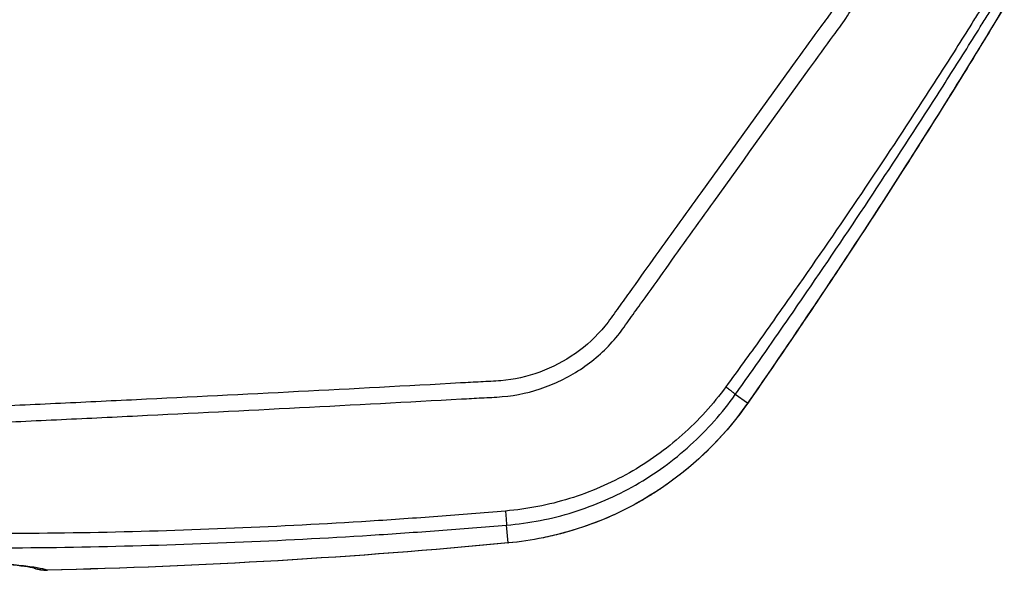
# Model space of a CAD drawing. Units: millimetres. Extents: x -15135 to 14947, y -8361 to 8361.
# Drawn here: x 630 to 752, y -3991 to -3923 of the extents above; entities that cross this region are included whole.
import ezdxf

# ---------------------------------------------------------------- set-up
doc = ezdxf.new("R2010")
doc.units = ezdxf.units.MM
doc.header["$LTSCALE"] = 20
doc.layers.add('2d', color=230, linetype='Continuous')

msp = doc.modelspace()

# ---------------------------------------------------------------- linework, layer by layer
at = {"layer": '2d'}
for p, q in [((720.18, -3970.63), (718.66, -3969.56)), ((690.52, -3987.91), (690.34, -3985.7))]:
    msp.add_line(p, q, dxfattribs=at)
msp.add_arc((588.92, -3871.91), 125, 293.382, 293.3854, dxfattribs=at)
at = {"layer": '2d', "extrusion": (0, 0, -1)}
msp.add_arc((-633.41, -3986.28), 5, 268.6741, 287.9795, dxfattribs=at)
for centre, major_axis, ratio, end_param in [((735.16, -3939.2), (4.21, -2.69), 0.1336, 0.052834), ((716.1, -3967.75), (4.1, -2.86), 0.128488, 0.052798), ((690.1, -3982.94), (0.47, -4.98), 0.192804, 0.053362), ((633.41, -3986.28), (0.12, -5), 0.191672, 0.05335)]:
    msp.add_ellipse(centre, major_axis=major_axis, ratio=ratio, start_param=0, end_param=end_param, dxfattribs=at)
at = {"layer": '2d'}
msp.add_ellipse((633.41, -3986.28), major_axis=(-1.57, -4.75), ratio=0.987301, start_param=0.00512, end_param=0.335713, dxfattribs=at)
for points, knots in [([(611.59, -3958.42), (611.59, -3960.19), (611.77, -3961.97), (612.39, -3964.59), (612.64, -3965.45), (613.36, -3967.23), (613.87, -3968.13), (614.76, -3969.28), (615.09, -3969.64), (615.77, -3970.33), (616.15, -3970.65), (617.32, -3971.53), (618.17, -3972.01), (619.95, -3972.73), (620.85, -3972.98), (622.31, -3973.16), (622.81, -3973.17), (623.72, -3973.16), (624.13, -3973.14), (626.25, -3973.06), (627.91, -3972.98), (631.26, -3972.82), (632.93, -3972.74), (637.95, -3972.51), (641.29, -3972.35), (651.33, -3971.86), (658.02, -3971.52), (671.39, -3970.82), (678.07, -3970.47), (685.59, -3970.06), (686.42, -3970.01), (688.09, -3969.92), (688.91, -3969.89), (691.61, -3969.67), (693.43, -3969.26), (696.9, -3967.98), (698.53, -3967.13), (701.57, -3964.97), (702.93, -3963.7), (704.68, -3961.55), (705.14, -3960.85), (706.12, -3959.47), (706.62, -3958.78), (708.1, -3956.72), (709.1, -3955.34), (712.05, -3951.21), (714.02, -3948.46), (719.94, -3940.22), (723.9, -3934.74), (728.85, -3927.88), (729.84, -3926.51), (731.33, -3924.47), (731.84, -3923.81), (732.87, -3922.25), (733.33, -3921.43), (734.12, -3919.76), (734.46, -3918.91), (735.03, -3917.15), (735.26, -3916.23), (735.75, -3913.48), (735.83, -3911.63), (735.65, -3909.76)], [0, 0, 0, 0, 0.03125, 0.03125, 0.046875, 0.046875, 0.0625, 0.0625, 0.070312, 0.070312, 0.078125, 0.078125, 0.09375, 0.09375, 0.109375, 0.109375, 0.117187, 0.117187, 0.125, 0.125, 0.15625, 0.15625, 0.1875, 0.1875, 0.25, 0.25, 0.375, 0.375, 0.5, 0.5, 0.515625, 0.515625, 0.53125, 0.53125, 0.5625, 0.5625, 0.59375, 0.59375, 0.625, 0.625, 0.640625, 0.640625, 0.65625, 0.65625, 0.6875, 0.6875, 0.75, 0.75, 0.875, 0.875, 0.90625, 0.90625, 0.921875, 0.921875, 0.9375, 0.9375, 0.953125, 0.953125, 0.96875, 0.96875, 1, 1, 1, 1]), ([(733.71, -3909.97), (733.86, -3911.65), (733.79, -3913.31), (733.35, -3915.79), (733.15, -3916.61), (732.64, -3918.21), (732.33, -3918.99), (731.62, -3920.5), (731.21, -3921.25), (730.28, -3922.67), (729.77, -3923.34), (728.27, -3925.38), (727.28, -3926.76), (722.32, -3933.62), (718.35, -3939.1), (712.42, -3947.35), (710.44, -3950.1), (707.48, -3954.23), (706.49, -3955.6), (705.01, -3957.66), (704.51, -3958.35), (703.53, -3959.72), (703.05, -3960.44), (701.47, -3962.37), (700.24, -3963.51), (697.49, -3965.44), (696.02, -3966.2), (692.88, -3967.35), (691.26, -3967.71), (688.82, -3967.91), (687.98, -3967.95), (686.31, -3968.04), (685.47, -3968.08), (677.95, -3968.5), (671.27, -3968.85), (657.89, -3969.54), (651.21, -3969.88), (641.18, -3970.36), (637.83, -3970.52), (632.82, -3970.76), (631.14, -3970.84), (627.8, -3970.99), (626.13, -3971.07), (624.04, -3971.16), (623.63, -3971.18), (622.82, -3971.18), (622.44, -3971.17), (621.29, -3971.03), (620.54, -3970.82), (619.09, -3970.24), (618.42, -3969.87), (617.5, -3969.19), (617.2, -3968.94), (616.63, -3968.4), (616.37, -3968.11), (615.63, -3967.21), (615.2, -3966.53), (614.55, -3965.01), (614.3, -3964.21), (613.69, -3961.77), (613.51, -3960.1), (613.51, -3958.42)], [0, 0, 0, 0, 0.03125, 0.03125, 0.046875, 0.046875, 0.0625, 0.0625, 0.078125, 0.078125, 0.09375, 0.09375, 0.125, 0.125, 0.25, 0.25, 0.3125, 0.3125, 0.34375, 0.34375, 0.359375, 0.359375, 0.375, 0.375, 0.40625, 0.40625, 0.4375, 0.4375, 0.46875, 0.46875, 0.484375, 0.484375, 0.5, 0.5, 0.625, 0.625, 0.75, 0.75, 0.8125, 0.8125, 0.84375, 0.84375, 0.875, 0.875, 0.882813, 0.882813, 0.890625, 0.890625, 0.90625, 0.90625, 0.921875, 0.921875, 0.929688, 0.929688, 0.9375, 0.9375, 0.953125, 0.953125, 0.96875, 0.96875, 1, 1, 1, 1]), ([(750.13, -3920.13), (749.76, -3920.74), (749.45, -3921.24), (748.81, -3922.27), (748.49, -3922.79), (747.53, -3924.33), (746.88, -3925.36), (744.93, -3928.44), (743.62, -3930.48), (739.66, -3936.6), (736.98, -3940.65), (731.55, -3948.71), (728.79, -3952.71), (724.61, -3958.68), (723.2, -3960.67), (721.09, -3963.64), (720.38, -3964.62), (718.96, -3966.59), (718.26, -3967.56), (717.5, -3968.59)], [0, 0, 0, 0, 0.03125, 0.03125, 0.0625, 0.0625, 0.125, 0.125, 0.25, 0.25, 0.5, 0.5, 0.75, 0.75, 0.875, 0.875, 0.9375, 0.9375, 1, 1, 1, 1]), ([(718.66, -3969.56), (719.36, -3968.56), (720.07, -3967.57), (721.47, -3965.58), (722.17, -3964.59), (724.26, -3961.6), (725.64, -3959.6), (729.77, -3953.6), (732.5, -3949.57), (737.87, -3941.47), (740.53, -3937.41), (744.46, -3931.28), (745.77, -3929.23), (747.71, -3926.15), (748.35, -3925.12), (749.32, -3923.57), (749.64, -3923.06), (750.28, -3922.02), (750.6, -3921.51), (750.91, -3921.01)], [0, 0, 0, 0, 0.0625, 0.0625, 0.125, 0.125, 0.25, 0.25, 0.5, 0.5, 0.75, 0.75, 0.875, 0.875, 0.9375, 0.9375, 0.96875, 0.96875, 1, 1, 1, 1]), ([(717.5, -3968.59), (715.91, -3970.75), (714.12, -3972.74), (710.07, -3976.35), (707.88, -3977.91), (703.21, -3980.55), (700.7, -3981.63), (695.56, -3983.22), (692.92, -3983.73), (690.21, -3983.96)], [0, 0, 0, 0, 0.25, 0.25, 0.5, 0.5, 0.75, 0.75, 1, 1, 1, 1]), ([(690.34, -3985.7), (693.16, -3985.47), (695.91, -3984.93), (701.26, -3983.27), (703.88, -3982.13), (708.73, -3979.36), (711, -3977.72), (715.18, -3973.92), (717.04, -3971.83), (718.66, -3969.56)], [0, 0, 0, 0, 0.25, 0.25, 0.5, 0.5, 0.75, 0.75, 1, 1, 1, 1]), ([(720.18, -3970.63), (718.47, -3973.09), (716.52, -3975.3), (713.28, -3978.3), (712.14, -3979.24), (710.35, -3980.56), (709.73, -3980.99), (708.5, -3981.8), (707.87, -3982.19), (704.69, -3984.04), (702.02, -3985.23), (698.5, -3986.36), (697.78, -3986.57), (696.35, -3986.94), (695.63, -3987.11), (693.46, -3987.56), (692, -3987.77), (690.52, -3987.91)], [0, 0, 0, 0, 0.00890318, 0.00890318, 0.01335476, 0.01335476, 0.01558056, 0.01558056, 0.01780635, 0.01780635, 0.02670953, 0.02670953, 0.02893532, 0.02893532, 0.03116112, 0.03116112, 0.0356127, 0.0356127, 0.0356127, 0.0356127]), ([(720.2, -3970.61), (717.66, -3974.27), (714.47, -3977.53), (707.33, -3982.78), (703.3, -3984.84), (696.33, -3987.05), (693.46, -3987.64), (690.57, -3987.91)], [0, 0, 0, 0, 1.345686, 1.345686, 2.686286, 2.686286, 3.569126, 3.569126, 3.569126, 3.569126]), ([(690.21, -3983.96), (687.4, -3984.2), (684.62, -3984.43), (679.03, -3984.84), (676.23, -3985.04), (667.84, -3985.57), (662.24, -3985.86), (645.44, -3986.57), (634.23, -3986.8), (623, -3986.75)], [0, 0, 0, 0, 0.125, 0.125, 0.25, 0.25, 0.5, 0.5, 1, 1, 1, 1]), ([(690.21, -3983.96), (690.23, -3984.19), (690.25, -3984.42), (690.28, -3984.84), (690.3, -3985.03), (690.32, -3985.35), (690.33, -3985.47), (690.34, -3985.64), (690.34, -3985.69), (690.34, -3985.7)], [0, 0, 0, 0, 0.25, 0.25, 0.5, 0.5, 0.75, 0.75, 1, 1, 1, 1]), ([(623.03, -3988.54), (634.27, -3988.53), (645.49, -3988.3), (662.32, -3987.59), (667.93, -3987.3), (676.34, -3986.77), (679.14, -3986.57), (684.74, -3986.16), (687.54, -3985.94), (690.34, -3985.7)], [0, 0, 0, 0, 0.5, 0.5, 0.75, 0.75, 0.875, 0.875, 1, 1, 1, 1]), ([(631.87, -3991.03), (631.87, -3991.03), (631.78, -3991.01), (631.34, -3990.92), (630.83, -3990.84), (629.06, -3990.62), (627.48, -3990.48), (625.07, -3990.3), (624.53, -3990.27), (623.96, -3990.23)], [0.097287, 0.097287, 0.097287, 0.097287, 0.400841, 0.400841, 0.9857, 0.9857, 2.00809, 2.00809, 2.284846, 2.284846, 2.284846, 2.284846]), ([(633.47, -3991.27), (633.17, -3991.17), (632.76, -3991.08), (631.69, -3990.9), (631.04, -3990.81), (629.88, -3990.68), (629.47, -3990.64), (628.58, -3990.56), (628.11, -3990.51), (626.61, -3990.39), (625.5, -3990.31), (624.3, -3990.23)], [0, 0, 0, 0, 0.00576399, 0.00576399, 0.01152798, 0.01152798, 0.01440998, 0.01440998, 0.01729197, 0.01729197, 0.02305596, 0.02305596, 0.02305596, 0.02305596])]:
    msp.add_open_spline(points, degree=3, knots=knots, dxfattribs=at)
for points in [[(751.97, -3921.61), (747.86, -3928.43), (743.66, -3935.19), (739.37, -3941.89)], [(751.94, -3921.64), (747.83, -3928.46), (743.63, -3935.21), (739.34, -3941.92)], [(739.34, -3941.92), (733.14, -3951.61), (726.75, -3961.18), (720.18, -3970.63)], [(739.37, -3941.89), (733.17, -3951.58), (726.78, -3961.16), (720.2, -3970.61)], [(690.52, -3987.91), (671.55, -3989.71), (652.53, -3990.83), (633.47, -3991.27)], [(690.57, -3987.91), (671.61, -3989.71), (652.57, -3990.83), (633.52, -3991.28)]]:
    msp.add_open_spline(points, degree=3, dxfattribs=at)
msp.add_rational_spline([(717.5, -3968.59), (718.63, -3969.44), (718.66, -3969.56)], [1, 0.890732504939, 1], degree=2, dxfattribs=at)

doc.saveas('drawing.dxf')
